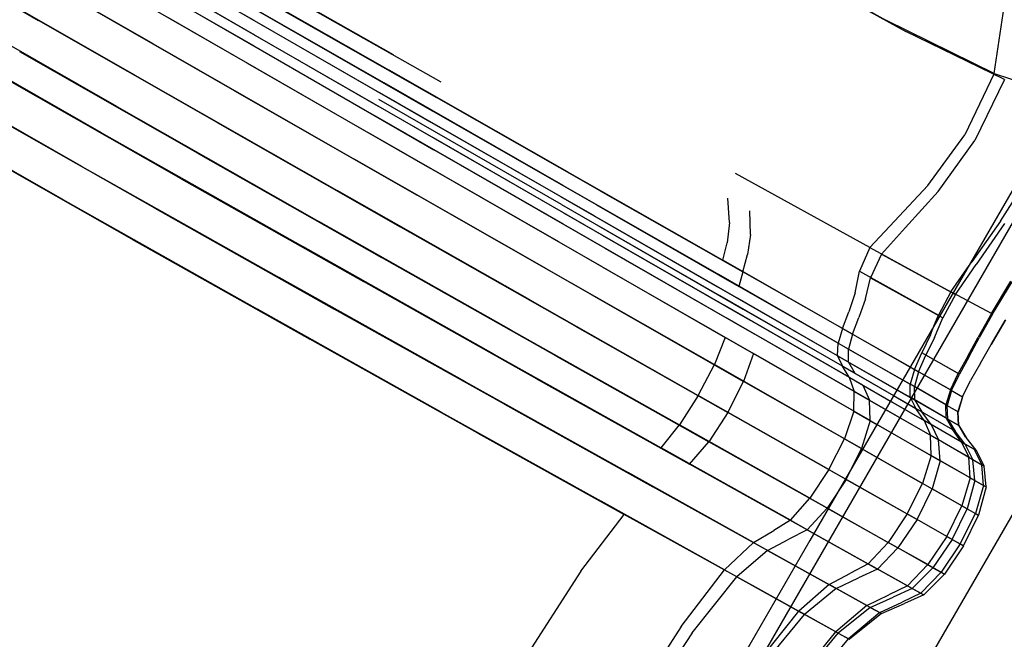
# Model space of a CAD drawing. Units: millimetres. Extents: x 786 to 6482, y -309 to 3191.
# Drawn here: x 3412 to 3534, y 1182 to 1258 of the extents above; entities that cross this region are included whole.
import ezdxf

# ---------------------------------------------------------------- set-up
doc = ezdxf.new("R2010")
doc.units = ezdxf.units.MM
doc.layers.add('b2d-HID', color=7, linetype='Continuous')
doc.layers.add('b2d-VIS', color=7, linetype='Continuous')

msp = doc.modelspace()

# ---------------------------------------------------------------- linework, layer by layer
at = {"layer": 'b2d-HID'}
for p, q in [((3640.46, 1416.8), (3124.55, 523.22)), ((3138.48, 511.35), (3657.77, 1410.78)), ((3393.2, 1270.66), (3414.71, 1258.29)), ((3441.24, 1258.29), (3419.71, 1270.69)), ((3441.35, 1256.48), (3419.65, 1268.99)), ((3441.2, 1255.13), (3419.4, 1267.7)), ((3440.47, 1252.97), (3418.59, 1265.57)), ((3507.2, 1264.82), (3521.44, 1256.91)), ((3442.95, 1262.76), (3464.21, 1250.7)), ((3438.85, 1249.61), (3416.9, 1262.22)), ((3442.26, 1261.03), (3463.7, 1248.78)), ((3441.63, 1259.52), (3463.16, 1247.16)), ((3436.69, 1245.7), (3414.71, 1258.29)), ((3441.24, 1258.29), (3462.85, 1245.85)), ((3533.6, 1251), (3521.44, 1256.91)), ((3441.35, 1256.48), (3463.32, 1243.81)), ((3434.38, 1241.88), (3412.4, 1254.43)), ((3441.2, 1255.13), (3463.37, 1242.35)), ((3440.47, 1252.97), (3462.83, 1240.12)), ((3432.29, 1238.79), (3410.34, 1251.3)), ((3533.6, 1251), (3529.96, 1243.48)), ((3438.85, 1249.61), (3461.32, 1236.74)), ((3483.84, 1237.31), (3463.7, 1248.78)), ((3429.02, 1235.14), (3407.25, 1247.52)), ((3483.37, 1235.57), (3463.16, 1247.16)), ((3436.69, 1245.7), (3459.23, 1232.86)), ((3483.17, 1234.16), (3462.85, 1245.85)), ((3426.2, 1231.33), (3404.52, 1243.66)), ((3484.09, 1231.83), (3463.32, 1243.81)), ((3525.44, 1237.2), (3529.96, 1243.48)), ((3484.41, 1230.24), (3463.37, 1242.35)), ((3434.38, 1241.88), (3456.91, 1229.1)), ((3484.09, 1227.92), (3462.83, 1240.12)), ((3533.09, 1233.56), (3537.5, 1240.53)), ((3432.29, 1238.79), (3454.73, 1226.11)), ((3483.84, 1237.31), (3501.38, 1227.33)), ((3525.44, 1237.2), (3521.41, 1232.79)), ((3482.73, 1224.51), (3461.32, 1236.74)), ((3429.02, 1235.14), (3451.12, 1222.7)), ((3483.37, 1235.57), (3500.91, 1225.53)), ((3502.33, 1231.93), (3502.25, 1234.82)), ((3483.17, 1234.16), (3500.82, 1224.02)), ((3533.09, 1233.56), (3529.56, 1228.53)), ((3480.71, 1220.65), (3459.23, 1232.86)), ((3483.55, 1233.03), (3501.4, 1222.74)), ((3518.44, 1229.5), (3521.41, 1232.79)), ((3533.6, 1233.26), (3530.1, 1228.22)), ((3426.2, 1231.33), (3448.1, 1219.01)), ((3484.09, 1231.83), (3502.2, 1221.4)), ((3502.33, 1231.93), (3501.95, 1229.45)), ((3484.41, 1230.24), (3502.78, 1219.67)), ((3478.38, 1216.98), (3456.91, 1229.1)), ((3501.38, 1227.33), (3501.95, 1229.45)), ((3518.44, 1229.5), (3517.11, 1226.59)), ((3518.44, 1229.5), (3527.55, 1224.54)), ((3484.09, 1227.92), (3502.69, 1217.25)), ((3527.55, 1224.54), (3530.1, 1228.22)), ((3528.96, 1227.67), (3529.56, 1228.53)), ((3501.38, 1227.33), (3500.91, 1225.53)), ((3514.9, 1219.63), (3501.38, 1227.33)), ((3516.49, 1224.01), (3517.11, 1226.59)), ((3517.11, 1226.59), (3526.02, 1221.65)), ((3476.1, 1214.1), (3454.73, 1226.11)), ((3514.41, 1217.81), (3500.91, 1225.53)), ((3531.98, 1222.17), (3534.39, 1226.15)), ((3532.12, 1222.09), (3534.53, 1226.07)), ((3482.73, 1224.51), (3501.49, 1213.81)), ((3514.41, 1216.21), (3500.82, 1224.02)), ((3516.49, 1224.01), (3515.68, 1221.69)), ((3527.55, 1224.54), (3526.02, 1221.65)), ((3531.98, 1222.17), (3527.25, 1224.72)), ((3472.05, 1211), (3451.12, 1222.7)), ((3515.17, 1214.82), (3501.4, 1222.74)), ((3516.18, 1213.35), (3502.2, 1221.4)), ((3514.9, 1219.63), (3515.68, 1221.69)), ((3524.98, 1219.25), (3526.02, 1221.65)), ((3531.98, 1222.17), (3530.34, 1219.26)), ((3532.12, 1222.09), (3530.48, 1219.18)), ((3533.72, 1221.4), (3531.96, 1218.36)), ((3480.71, 1220.65), (3499.54, 1209.98)), ((3524.47, 1219.55), (3525, 1220.82)), ((3531.96, 1218.36), (3533.67, 1221.32)), ((3533.67, 1221.32), (3531.96, 1218.36)), ((3468.77, 1207.45), (3448.1, 1219.01)), ((3516.98, 1211.5), (3502.78, 1219.67)), ((3514.9, 1219.63), (3514.41, 1217.81)), ((3514.9, 1219.63), (3523.02, 1215.01)), ((3524.47, 1219.55), (3523.42, 1217.33)), ((3524.98, 1219.25), (3523.92, 1217.04)), ((3529.1, 1216.95), (3530.34, 1219.26)), ((3529.23, 1216.88), (3530.48, 1219.18)), ((3514.41, 1217.81), (3522.5, 1213.18)), ((3514.41, 1216.21), (3514.41, 1217.81)), ((3530.65, 1216.08), (3531.96, 1218.36)), ((3530.65, 1216.08), (3531.96, 1218.36)), ((3530.65, 1216.08), (3531.96, 1218.36)), ((3478.38, 1216.98), (3497.19, 1206.38)), ((3502.69, 1217.25), (3501.49, 1213.81)), ((3517.08, 1209), (3502.69, 1217.25)), ((3522.52, 1215.3), (3523.42, 1217.33)), ((3523.02, 1215.01), (3523.92, 1217.04)), ((3527.91, 1214.78), (3523.42, 1217.33)), ((3528.04, 1214.71), (3523.92, 1217.04)), ((3529.1, 1216.95), (3527.91, 1214.78)), ((3529.23, 1216.88), (3528.04, 1214.71)), ((3514.41, 1216.21), (3522.56, 1211.53)), ((3514.41, 1216.21), (3515.17, 1214.82)), ((3521.99, 1215.61), (3522.52, 1215.3)), ((3530.65, 1216.08), (3529.41, 1213.94)), ((3530.65, 1216.08), (3529.41, 1213.94)), ((3530.65, 1216.08), (3529.41, 1213.94)), ((3476.1, 1214.1), (3494.81, 1203.63)), ((3515.17, 1214.82), (3523.41, 1210.07)), ((3522.52, 1215.3), (3521.97, 1213.48)), ((3523.02, 1215.01), (3522.5, 1213.18)), ((3526.95, 1212.78), (3522.52, 1215.3)), ((3527.08, 1212.71), (3523.02, 1215.01)), ((3526.95, 1212.78), (3527.91, 1214.78)), ((3527.08, 1212.71), (3528.04, 1214.71)), ((3499.54, 1209.98), (3501.49, 1213.81)), ((3516.01, 1205.54), (3501.49, 1213.81)), ((3516.18, 1213.35), (3524.55, 1208.52)), ((3516.18, 1213.35), (3516.98, 1211.5)), ((3521.06, 1214), (3521.97, 1213.48)), ((3526.39, 1210.95), (3521.97, 1213.48)), ((3521.97, 1211.87), (3521.97, 1213.48)), ((3526.55, 1210.86), (3522.5, 1213.18)), ((3522.56, 1211.53), (3522.5, 1213.18)), ((3528.42, 1211.94), (3529.41, 1213.94)), ((3528.42, 1211.94), (3529.41, 1213.94)), ((3528.43, 1211.94), (3529.41, 1213.94)), ((3528.43, 1211.94), (3529.41, 1213.94)), ((3528.43, 1211.94), (3529.41, 1213.94)), ((3528.43, 1211.94), (3529.41, 1213.94)), ((3519.95, 1212.07), (3522.7, 1210.48)), ((3520.37, 1212.79), (3521.97, 1211.87)), ((3526.43, 1209.31), (3521.97, 1211.87)), ((3521.97, 1211.87), (3522.7, 1210.48)), ((3526.95, 1212.78), (3526.39, 1210.95)), ((3527.08, 1212.71), (3526.55, 1210.86)), ((3526.95, 1212.78), (3528.42, 1211.94)), ((3527.08, 1212.71), (3528.43, 1211.94)), ((3528.42, 1211.94), (3527.87, 1210.11)), ((3528.43, 1211.94), (3527.89, 1210.09)), ((3528.42, 1211.94), (3528.42, 1211.94)), ((3528.42, 1211.94), (3528.43, 1211.94)), ((3528.43, 1211.94), (3528.43, 1211.94)), ((3528.43, 1211.94), (3528.43, 1211.94)), ((3528.43, 1211.94), (3528.43, 1211.94)), ((3528.43, 1211.94), (3528.43, 1211.94)), ((3472.05, 1211), (3490.31, 1200.84)), ((3516.98, 1211.5), (3525.48, 1206.61)), ((3517.08, 1209), (3516.98, 1211.5)), ((3519.56, 1211.4), (3523.7, 1209.02)), ((3522.56, 1211.53), (3523.41, 1210.07)), ((3526.63, 1209.19), (3522.56, 1211.53)), ((3527.23, 1207.87), (3522.7, 1210.48)), ((3523.7, 1209.02), (3522.7, 1210.48)), ((3526.39, 1210.95), (3527.87, 1210.11)), ((3526.43, 1209.31), (3526.39, 1210.95)), ((3526.63, 1209.19), (3526.55, 1210.86)), ((3526.55, 1210.86), (3527.89, 1210.09)), ((3499.54, 1209.98), (3497.19, 1206.38)), ((3514.11, 1201.74), (3499.54, 1209.98)), ((3518.42, 1209.42), (3509.64, 1194.22)), ((3518.96, 1210.36), (3524.48, 1207.19)), ((3524.55, 1208.52), (3523.41, 1210.07)), ((3526.43, 1209.31), (3527.23, 1207.87)), ((3526.43, 1209.31), (3527.92, 1208.45)), ((3527.92, 1208.45), (3527.87, 1210.11)), ((3527.87, 1210.1), (3527.87, 1210.11)), ((3527.87, 1210.1), (3527.88, 1210.1)), ((3527.88, 1210.1), (3527.88, 1210.1)), ((3527.89, 1210.09), (3527.88, 1210.1)), ((3527.88, 1210.1), (3527.88, 1210.1)), ((3527.89, 1210.09), (3527.89, 1210.09)), ((3527.98, 1208.41), (3527.89, 1210.09)), ((3517.08, 1209), (3516.01, 1205.54)), ((3517.08, 1209), (3525.69, 1204.06)), ((3517.97, 1208.49), (3524.58, 1204.71)), ((3528.32, 1206.36), (3523.7, 1209.02)), ((3523.7, 1209.02), (3524.48, 1207.19)), ((3528.72, 1206.12), (3524.55, 1208.52)), ((3524.55, 1208.52), (3525.48, 1206.61)), ((3526.63, 1209.19), (3527.53, 1207.7)), ((3526.63, 1209.19), (3527.98, 1208.41)), ((3527.92, 1208.45), (3528.76, 1206.99)), ((3527.93, 1208.45), (3527.92, 1208.45)), ((3527.93, 1208.45), (3527.94, 1208.44)), ((3527.95, 1208.43), (3527.94, 1208.44)), ((3527.95, 1208.43), (3527.96, 1208.43)), ((3527.97, 1208.42), (3527.96, 1208.43)), ((3527.97, 1208.42), (3527.98, 1208.41)), ((3527.98, 1208.41), (3528.89, 1206.92)), ((3468.77, 1207.45), (3486.78, 1197.44)), ((3529.19, 1204.48), (3524.48, 1207.19)), ((3524.58, 1204.71), (3524.48, 1207.19)), ((3528.32, 1206.36), (3527.23, 1207.87)), ((3528.72, 1206.12), (3527.53, 1207.7)), ((3528.78, 1206.98), (3528.76, 1206.99)), ((3528.78, 1206.98), (3528.8, 1206.97)), ((3528.82, 1206.96), (3528.8, 1206.97)), ((3528.82, 1206.96), (3528.84, 1206.94)), ((3528.86, 1206.93), (3528.84, 1206.94)), ((3528.86, 1206.93), (3528.89, 1206.92)), ((3530.09, 1205.34), (3528.89, 1206.92)), ((3494.81, 1203.63), (3497.19, 1206.38)), ((3511.76, 1198.2), (3497.19, 1206.38)), ((3529.7, 1204.18), (3525.48, 1206.61)), ((3525.69, 1204.06), (3525.48, 1206.61)), ((3528.32, 1206.36), (3529.88, 1205.46)), ((3528.32, 1206.36), (3529.19, 1204.48)), ((3528.72, 1206.12), (3530.09, 1205.34)), ((3528.72, 1206.12), (3529.7, 1204.18)), ((3514.11, 1201.74), (3516.01, 1205.54)), ((3516.01, 1205.54), (3524.69, 1200.59)), ((3516.48, 1205.28), (3523.51, 1201.27)), ((3524.58, 1204.71), (3523.51, 1201.27)), ((3529.37, 1201.96), (3524.58, 1204.71)), ((3529.19, 1204.48), (3530.8, 1203.56)), ((3529.37, 1201.96), (3529.19, 1204.48)), ((3529.88, 1205.46), (3530.8, 1203.56)), ((3529.92, 1205.44), (3529.88, 1205.46)), ((3529.92, 1205.44), (3529.95, 1205.42)), ((3529.98, 1205.4), (3529.95, 1205.42)), ((3529.98, 1205.4), (3530.02, 1205.38)), ((3530.05, 1205.36), (3530.02, 1205.38)), ((3530.05, 1205.36), (3530.09, 1205.34)), ((3530.09, 1205.34), (3531.08, 1203.39)), ((3509.29, 1195.55), (3494.81, 1203.63)), ((3525.69, 1204.06), (3524.69, 1200.59)), ((3529.96, 1201.61), (3525.69, 1204.06)), ((3529.96, 1201.61), (3529.7, 1204.18)), ((3529.7, 1204.18), (3531.08, 1203.39)), ((3531, 1201.02), (3530.8, 1203.56)), ((3530.84, 1203.53), (3530.8, 1203.56)), ((3530.84, 1203.53), (3530.89, 1203.5)), ((3530.94, 1203.47), (3530.89, 1203.5)), ((3530.94, 1203.47), (3530.98, 1203.45)), ((3531.03, 1203.42), (3530.98, 1203.45)), ((3531.03, 1203.42), (3531.08, 1203.39)), ((3531.35, 1200.82), (3531.08, 1203.39)), ((3504.42, 1193.01), (3490.31, 1200.84)), ((3514.11, 1201.74), (3511.76, 1198.2)), ((3514.11, 1201.74), (3522.83, 1196.8)), ((3514.5, 1201.54), (3521.62, 1197.5)), ((3521.62, 1197.5), (3523.51, 1201.27)), ((3528.35, 1198.51), (3523.51, 1201.27)), ((3529.37, 1201.96), (3528.35, 1198.51)), ((3529.96, 1201.61), (3529, 1198.13)), ((3529.37, 1201.96), (3531, 1201.02)), ((3529.96, 1201.61), (3531.35, 1200.82)), ((3531, 1201.02), (3530.01, 1197.56)), ((3531.35, 1200.82), (3530.39, 1197.34)), ((3531.06, 1200.98), (3531, 1201.02)), ((3531.06, 1200.98), (3531.12, 1200.95)), ((3531.18, 1200.92), (3531.12, 1200.95)), ((3531.18, 1200.92), (3531.24, 1200.88)), ((3531.29, 1200.85), (3531.24, 1200.88)), ((3531.29, 1200.85), (3531.35, 1200.82)), ((3522.83, 1196.8), (3524.69, 1200.59)), ((3529, 1198.13), (3524.69, 1200.59)), ((3526.49, 1194.74), (3528.35, 1198.51)), ((3528.35, 1198.51), (3530.01, 1197.56)), ((3481.44, 1190.46), (3486.78, 1197.44)), ((3500.67, 1189.74), (3486.78, 1197.44)), ((3509.29, 1195.55), (3511.76, 1198.2)), ((3511.76, 1198.2), (3520.47, 1193.31)), ((3512.25, 1197.95), (3519.28, 1193.99)), ((3521.62, 1197.5), (3519.28, 1193.99)), ((3526.49, 1194.74), (3521.62, 1197.5)), ((3527.16, 1194.36), (3529, 1198.13)), ((3528.15, 1193.8), (3530.01, 1197.56)), ((3528.56, 1193.57), (3530.39, 1197.34)), ((3529, 1198.13), (3530.39, 1197.34)), ((3530.07, 1197.53), (3530.01, 1197.56)), ((3530.07, 1197.53), (3530.13, 1197.49)), ((3530.2, 1197.45), (3530.13, 1197.49)), ((3530.2, 1197.45), (3530.26, 1197.41)), ((3530.33, 1197.38), (3530.26, 1197.41)), ((3530.33, 1197.38), (3530.39, 1197.34)), ((3522.83, 1196.8), (3520.47, 1193.31)), ((3527.16, 1194.36), (3522.83, 1196.8)), ((3509.29, 1195.55), (3507.07, 1194.38)), ((3509.29, 1195.55), (3517.95, 1190.71)), ((3510.22, 1195.06), (3516.83, 1191.36)), ((3526.49, 1194.74), (3524.14, 1191.26)), ((3526.49, 1194.74), (3528.15, 1193.8)), ((3504.42, 1193.01), (3507.07, 1194.38)), ((3516.83, 1191.36), (3519.28, 1193.99)), ((3524.14, 1191.26), (3519.28, 1193.99)), ((3527.16, 1194.36), (3524.79, 1190.88)), ((3528.15, 1193.8), (3525.8, 1190.32)), ((3528.56, 1193.57), (3526.19, 1190.09)), ((3527.16, 1194.36), (3528.56, 1193.57)), ((3528.22, 1193.76), (3528.15, 1193.8)), ((3528.22, 1193.76), (3528.29, 1193.72)), ((3528.36, 1193.68), (3528.29, 1193.72)), ((3528.36, 1193.68), (3528.42, 1193.64)), ((3528.49, 1193.6), (3528.42, 1193.64)), ((3528.49, 1193.6), (3528.56, 1193.57)), ((3504.42, 1193.01), (3500.67, 1189.74)), ((3504.42, 1193.01), (3512.86, 1188.33)), ((3517.95, 1190.71), (3520.47, 1193.31)), ((3524.79, 1190.88), (3520.47, 1193.31)), ((3507.86, 1191.13), (3512, 1188.82)), ((3516.83, 1191.36), (3514.63, 1190.2)), ((3521.65, 1188.66), (3516.83, 1191.36)), ((3521.65, 1188.66), (3524.14, 1191.26)), ((3524.14, 1191.26), (3525.8, 1190.32)), ((3481.44, 1190.46), (3473.6, 1178.23)), ((3512, 1188.82), (3514.63, 1190.2)), ((3517.95, 1190.71), (3515.63, 1189.62)), ((3522.25, 1188.31), (3517.95, 1190.71)), ((3522.25, 1188.31), (3524.79, 1190.88)), ((3523.3, 1187.74), (3525.8, 1190.32)), ((3523.65, 1187.53), (3526.19, 1190.09)), ((3524.79, 1190.88), (3526.19, 1190.09)), ((3525.87, 1190.28), (3525.8, 1190.32)), ((3525.87, 1190.28), (3525.93, 1190.24)), ((3526, 1190.21), (3525.93, 1190.24)), ((3526, 1190.21), (3526.06, 1190.17)), ((3526.13, 1190.13), (3526.06, 1190.17)), ((3526.13, 1190.13), (3526.19, 1190.09)), ((3495.15, 1182.86), (3500.67, 1189.74)), ((3500.67, 1189.74), (3508.99, 1185.12)), ((3512, 1188.82), (3508.27, 1185.54)), ((3516.67, 1186.23), (3512, 1188.82)), ((3512.86, 1188.33), (3515.63, 1189.62)), ((3521.65, 1188.66), (3519.38, 1187.55)), ((3521.65, 1188.66), (3523.3, 1187.74)), ((3512.86, 1188.33), (3508.99, 1185.12)), ((3517.07, 1185.99), (3512.86, 1188.33)), ((3516.67, 1186.23), (3519.38, 1187.55)), ((3522.25, 1188.31), (3519.89, 1187.25)), ((3523.3, 1187.74), (3521, 1186.65)), ((3523.65, 1187.53), (3521.28, 1186.48)), ((3522.25, 1188.31), (3523.65, 1187.53)), ((3523.36, 1187.7), (3523.3, 1187.74)), ((3523.36, 1187.7), (3523.42, 1187.67)), ((3523.47, 1187.63), (3523.42, 1187.67)), ((3523.47, 1187.63), (3523.53, 1187.6)), ((3523.59, 1187.57), (3523.53, 1187.6)), ((3523.59, 1187.57), (3523.65, 1187.53)), ((3505.51, 1187.07), (3508.27, 1185.54)), ((3516.67, 1186.23), (3512.85, 1182.99)), ((3516.67, 1186.23), (3518.24, 1185.35)), ((3517.07, 1185.99), (3519.89, 1187.25)), ((3518.24, 1185.35), (3521, 1186.65)), ((3518.45, 1185.23), (3521.28, 1186.48)), ((3502.77, 1178.64), (3508.27, 1185.54)), ((3503.37, 1178.3), (3508.99, 1185.12)), ((3512.85, 1182.99), (3508.27, 1185.54)), ((3513.14, 1182.82), (3508.99, 1185.12)), ((3517.07, 1185.99), (3513.14, 1182.82)), ((3518.24, 1185.35), (3514.38, 1182.14)), ((3518.45, 1185.23), (3514.51, 1182.06)), ((3517.07, 1185.99), (3518.45, 1185.23)), ((3518.28, 1185.33), (3518.24, 1185.35)), ((3518.28, 1185.33), (3518.31, 1185.31)), ((3518.35, 1185.29), (3518.31, 1185.31)), ((3518.35, 1185.29), (3518.38, 1185.27)), ((3518.42, 1185.25), (3518.38, 1185.27)), ((3518.42, 1185.25), (3518.45, 1185.23)), ((3495.15, 1182.86), (3487.19, 1170.68)), ((3507.26, 1176.14), (3512.85, 1182.99)), ((3507.47, 1176.02), (3513.14, 1182.82)), ((3512.85, 1182.99), (3514.38, 1182.14)), ((3513.14, 1182.82), (3514.51, 1182.06)), ((3508.77, 1175.3), (3514.38, 1182.14)), ((3514.41, 1182.12), (3514.38, 1182.14)), ((3514.41, 1182.12), (3514.43, 1182.11)), ((3514.45, 1182.1), (3514.43, 1182.11)), ((3514.45, 1182.1), (3514.47, 1182.09)), ((3514.49, 1182.07), (3514.47, 1182.09)), ((3514.49, 1182.07), (3514.51, 1182.06))]:
    msp.add_line(p, q, dxfattribs=at)
at = {"layer": 'b2d-VIS'}
for p, q in [((3632.35, 1406.76), (3518.42, 1209.42)), ((3428.82, 1255.4), (3404.47, 1269.39)), ((3435.19, 1267.24), (3458.36, 1254.08)), ((3503.3, 1267.07), (3519, 1258.32)), ((3426.59, 1251.53), (3402.19, 1265.52)), ((3434.49, 1265.52), (3457.86, 1252.15)), ((3433.75, 1264.07), (3457.24, 1250.58)), ((3433.13, 1262.97), (3456.74, 1249.37)), ((3424.35, 1247.67), (3399.97, 1261.61)), ((3432.39, 1261.65), (3456.52, 1247.73)), ((3431.78, 1260.56), (3456.2, 1246.49)), ((3532.32, 1251.74), (3533.55, 1259.96)), ((3422.49, 1244.45), (3398.19, 1258.31)), ((3430.68, 1258.62), (3455.34, 1244.44)), ((3532.32, 1251.74), (3519, 1258.32)), ((3428.82, 1255.4), (3453.65, 1241.17)), ((3420.07, 1240.31), (3396.11, 1253.95)), ((3479.81, 1239.64), (3457.86, 1252.15)), ((3532.32, 1251.74), (3528.72, 1244.2)), ((3532.32, 1251.74), (3541, 1248.93)), ((3426.59, 1251.53), (3451.49, 1237.32)), ((3479.29, 1237.93), (3457.24, 1250.58)), ((3417.7, 1236.24), (3393.94, 1249.77)), ((3478.94, 1236.6), (3456.74, 1249.37)), ((3479.06, 1235.62), (3456.6, 1248.56)), ((3424.35, 1247.67), (3449.23, 1233.53)), ((3479.31, 1234.6), (3456.52, 1247.73)), ((3479.32, 1233.18), (3456.2, 1246.49)), ((3422.49, 1244.45), (3447.24, 1230.43)), ((3478.75, 1231), (3455.34, 1244.44)), ((3524.16, 1237.94), (3528.72, 1244.2)), ((3477.24, 1227.68), (3453.65, 1241.17)), ((3420.07, 1240.31), (3444.32, 1226.62)), ((3479.81, 1239.64), (3498.93, 1228.74)), ((3517.04, 1230.31), (3500.49, 1239.44)), ((3475.17, 1223.85), (3451.49, 1237.32)), ((3479.29, 1237.93), (3498.42, 1226.97)), ((3524.16, 1237.94), (3520.05, 1233.57)), ((3417.7, 1236.24), (3441.68, 1222.71)), ((3478.94, 1236.6), (3498.21, 1225.52)), ((3499.77, 1233.41), (3499.54, 1236.39)), ((3479.06, 1235.62), (3498.59, 1224.37)), ((3472.88, 1220.15), (3449.23, 1233.53)), ((3479.31, 1234.6), (3499.16, 1223.16)), ((3517.04, 1230.31), (3520.05, 1233.57)), ((3479.32, 1233.18), (3499.5, 1221.57)), ((3499.77, 1233.41), (3499.47, 1230.88)), ((3470.76, 1217.19), (3447.24, 1230.43)), ((3478.75, 1231), (3499.21, 1219.25)), ((3498.93, 1228.74), (3499.47, 1230.88)), ((3517.04, 1230.31), (3515.75, 1227.38)), ((3517.04, 1230.31), (3526.99, 1224.86)), ((3513.67, 1220.34), (3498.93, 1228.74)), ((3477.24, 1227.68), (3497.89, 1215.89)), ((3526.99, 1224.86), (3528.96, 1227.67)), ((3467.26, 1213.76), (3444.32, 1226.62)), ((3513.14, 1218.54), (3498.42, 1226.97)), ((3515.21, 1224.75), (3515.75, 1227.38)), ((3515.75, 1227.38), (3525.48, 1221.97)), ((3513.06, 1216.99), (3498.21, 1225.52)), ((3475.17, 1223.85), (3495.9, 1212.08)), ((3513.65, 1215.69), (3498.59, 1224.37)), ((3515.21, 1224.75), (3514.44, 1222.41)), ((3526.99, 1224.86), (3525.48, 1221.97)), ((3527.25, 1224.72), (3526.99, 1224.86)), ((3464.29, 1210.04), (3441.68, 1222.71)), ((3514.49, 1214.33), (3499.16, 1223.16)), ((3515.1, 1212.59), (3499.5, 1221.57)), ((3513.67, 1220.34), (3514.44, 1222.41)), ((3525, 1220.82), (3525.48, 1221.97)), ((3513.67, 1220.34), (3513.14, 1218.54)), ((3513.67, 1220.34), (3521.99, 1215.61)), ((3472.88, 1220.15), (3493.59, 1208.46)), ((3499.21, 1219.25), (3497.89, 1215.89)), ((3515.05, 1210.17), (3499.21, 1219.25)), ((3513.06, 1216.99), (3513.14, 1218.54)), ((3513.14, 1218.54), (3521.06, 1214)), ((3470.76, 1217.19), (3491.33, 1205.64)), ((3513.06, 1216.99), (3520.37, 1212.79)), ((3513.06, 1216.99), (3513.65, 1215.69)), ((3495.9, 1212.08), (3497.89, 1215.89)), ((3513.89, 1206.76), (3497.89, 1215.89)), ((3513.65, 1215.69), (3519.95, 1212.07)), ((3514.49, 1214.33), (3513.65, 1215.69)), ((3514.49, 1214.33), (3519.56, 1211.4)), ((3514.49, 1214.33), (3515.1, 1212.59)), ((3467.26, 1213.76), (3487.27, 1202.6)), ((3495.9, 1212.08), (3493.59, 1208.46)), ((3511.96, 1202.98), (3495.9, 1212.08)), ((3515.05, 1210.17), (3515.1, 1212.59)), ((3515.1, 1212.59), (3518.96, 1210.36)), ((3464.29, 1210.04), (3483.97, 1199.06)), ((3515.05, 1210.17), (3513.89, 1206.76)), ((3515.05, 1210.17), (3517.97, 1208.49)), ((3491.33, 1205.64), (3493.59, 1208.46)), ((3509.63, 1199.43), (3493.59, 1208.46)), ((3507.26, 1196.72), (3491.33, 1205.64)), ((3511.96, 1202.98), (3513.89, 1206.76)), ((3513.89, 1206.76), (3516.48, 1205.28)), ((3502.72, 1193.99), (3487.27, 1202.6)), ((3511.96, 1202.98), (3509.63, 1199.43)), ((3511.96, 1202.98), (3514.5, 1201.54)), ((3499.15, 1190.61), (3483.97, 1199.06)), ((3507.26, 1196.72), (3509.63, 1199.43)), ((3509.63, 1199.43), (3512.25, 1197.95)), ((3507.26, 1196.72), (3505.19, 1195.47)), ((3507.26, 1196.72), (3510.22, 1195.06)), ((3502.72, 1193.99), (3505.19, 1195.47)), ((3509.64, 1194.22), (3243.09, 732.54)), ((3502.72, 1193.99), (3499.15, 1190.61)), ((3502.72, 1193.99), (3507.86, 1191.13)), ((3493.79, 1183.64), (3499.15, 1190.61)), ((3499.15, 1190.61), (3505.51, 1187.07)), ((3493.79, 1183.64), (3485.92, 1171.41))]:
    msp.add_line(p, q, dxfattribs=at)

doc.saveas('drawing.dxf')
